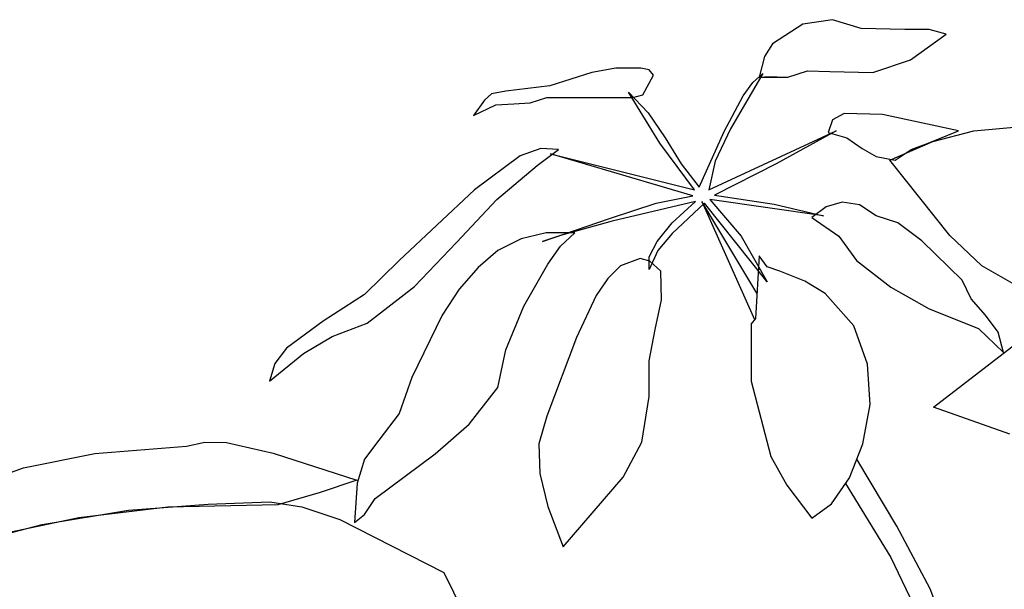
# Model space of a CAD drawing. Units: millimetres. Extents: x 127.9 to 145.4, y 180.8 to 186.8.
# Drawn here: x 143.8 to 144, y 185.9 to 186.1 of the extents above; entities that cross this region are included whole.
import ezdxf

# ---------------------------------------------------------------- set-up
doc = ezdxf.new("R2010")
doc.units = ezdxf.units.MM
doc.layers.add('0.3', color=4, linetype='Continuous')
doc.layers.add('PAISAGISMO', color=3, linetype='Continuous')

# ---------------------------------------------------------------- blocks, each defined once
blk = doc.blocks.new('A$C272C76B1')
at = {"layer": 'PAISAGISMO'}
for p, q in [((0.1408, 0.43789), (0.13482, 0.43402)), ((0.1408, 0.43789), (0.13482, 0.43402)), ((0.14661, 0.43877), (0.1408, 0.43789)), ((0.14661, 0.43877), (0.1408, 0.43789)), ((0.15224, 0.43701), (0.14661, 0.43877)), ((0.15224, 0.43701), (0.14661, 0.43877)), ((0.16086, 0.43683), (0.15224, 0.43701)), ((0.16086, 0.43683), (0.15224, 0.43701)), ((0.16562, 0.43683), (0.16086, 0.43683)), ((0.16562, 0.43683), (0.16086, 0.43683)), ((0.16192, 0.43085), (0.16896, 0.43595)), ((0.16192, 0.43085), (0.16896, 0.43595)), ((0.16896, 0.43595), (0.16562, 0.43683)), ((0.16896, 0.43595), (0.16562, 0.43683)), ((0.13482, 0.43402), (0.13323, 0.43155)), ((0.13482, 0.43402), (0.13323, 0.43155)), ((0.13323, 0.43155), (0.13218, 0.4275)), ((0.13323, 0.43155), (0.13218, 0.4275)), ((0.15453, 0.42838), (0.16192, 0.43085)), ((0.15453, 0.42838), (0.16192, 0.43085)), ((0.09926, 0.42838), (0.09099, 0.42574)), ((0.09926, 0.42838), (0.09099, 0.42574)), ((0.10402, 0.42926), (0.09926, 0.42838)), ((0.10402, 0.42926), (0.09926, 0.42838)), ((0.10894, 0.42926), (0.10402, 0.42926)), ((0.10894, 0.42926), (0.10402, 0.42926)), ((0.11053, 0.42891), (0.10894, 0.42926)), ((0.11053, 0.42891), (0.10894, 0.42926)), ((0.11141, 0.42786), (0.11053, 0.42891)), ((0.11141, 0.42786), (0.11053, 0.42891)), ((0.13288, 0.42821), (0.12654, 0.4173)), ((0.13288, 0.42821), (0.12654, 0.4173)), ((0.13094, 0.42645), (0.13288, 0.42821)), ((0.13094, 0.42645), (0.13288, 0.42821)), ((0.13781, 0.4275), (0.14168, 0.42874)), ((0.13781, 0.4275), (0.14168, 0.42874)), ((0.14168, 0.42874), (0.14608, 0.42856)), ((0.14168, 0.42874), (0.14608, 0.42856)), ((0.14608, 0.42856), (0.15453, 0.42838)), ((0.14608, 0.42856), (0.15453, 0.42838)), ((0.1093, 0.42398), (0.11141, 0.42786)), ((0.1093, 0.42398), (0.11141, 0.42786)), ((0.12901, 0.42381), (0.13094, 0.42645)), ((0.12901, 0.42381), (0.13094, 0.42645)), ((0.13218, 0.4275), (0.1357, 0.4275)), ((0.13218, 0.4275), (0.1357, 0.4275)), ((0.13323, 0.4275), (0.13781, 0.4275)), ((0.13429, 0.4275), (0.13323, 0.4275)), ((0.13323, 0.4275), (0.13781, 0.4275)), ((0.13429, 0.4275), (0.13323, 0.4275)), ((0.1357, 0.4275), (0.13429, 0.4275)), ((0.1357, 0.4275), (0.13429, 0.4275)), ((0.07955, 0.42416), (0.07814, 0.42293)), ((0.07955, 0.42416), (0.07814, 0.42293)), ((0.08237, 0.42469), (0.07955, 0.42416)), ((0.08237, 0.42469), (0.07955, 0.42416)), ((0.09099, 0.42574), (0.08237, 0.42469)), ((0.09099, 0.42574), (0.08237, 0.42469)), ((0.11264, 0.41448), (0.10648, 0.42451)), ((0.10648, 0.42451), (0.11035, 0.42046)), ((0.11264, 0.41448), (0.10648, 0.42451)), ((0.10648, 0.42451), (0.11035, 0.42046)), ((0.07814, 0.42293), (0.07603, 0.41994)), ((0.07814, 0.42293), (0.07603, 0.41994)), ((0.08043, 0.42205), (0.08395, 0.42222)), ((0.08043, 0.42205), (0.08395, 0.42222)), ((0.08395, 0.42222), (0.08712, 0.4224)), ((0.08395, 0.42222), (0.08712, 0.4224)), ((0.08712, 0.4224), (0.09046, 0.42346)), ((0.08712, 0.4224), (0.09046, 0.42346)), ((0.09046, 0.42346), (0.10736, 0.42346)), ((0.09046, 0.42346), (0.10736, 0.42346)), ((0.10736, 0.42346), (0.1093, 0.42398)), ((0.10736, 0.42346), (0.1093, 0.42398)), ((0.12531, 0.41677), (0.12901, 0.42381)), ((0.12531, 0.41677), (0.12901, 0.42381)), ((0.07603, 0.41994), (0.08043, 0.42205)), ((0.07603, 0.41994), (0.08043, 0.42205)), ((0.11035, 0.42046), (0.1137, 0.41554)), ((0.11035, 0.42046), (0.1137, 0.41554)), ((0.1489, 0.42029), (0.14661, 0.41906)), ((0.1489, 0.42029), (0.14661, 0.41906)), ((0.15646, 0.42011), (0.1489, 0.42029)), ((0.15646, 0.42011), (0.1489, 0.42029)), ((0.14661, 0.41906), (0.14573, 0.41659)), ((0.14661, 0.41906), (0.14573, 0.41659)), ((0.17142, 0.41694), (0.15646, 0.42011)), ((0.17142, 0.41694), (0.15646, 0.42011)), ((0.12038, 0.40586), (0.12531, 0.41677)), ((0.12038, 0.40586), (0.12531, 0.41677)), ((0.12232, 0.40533), (0.14731, 0.41694)), ((0.12232, 0.40533), (0.14731, 0.41694)), ((0.12654, 0.4173), (0.12355, 0.41096)), ((0.12654, 0.4173), (0.12355, 0.41096)), ((0.14731, 0.41694), (0.13552, 0.41043)), ((0.14731, 0.41694), (0.13552, 0.41043)), ((0.14573, 0.41659), (0.14942, 0.41554)), ((0.14573, 0.41659), (0.14942, 0.41554)), ((0.16544, 0.41448), (0.17142, 0.41694)), ((0.16544, 0.41448), (0.17142, 0.41694)), ((0.16632, 0.41483), (0.17442, 0.41694)), ((0.16632, 0.41483), (0.17442, 0.41694)), ((0.17442, 0.41694), (0.18234, 0.41765)), ((0.17442, 0.41694), (0.18234, 0.41765)), ((0.1195, 0.40533), (0.11264, 0.41448)), ((0.1195, 0.40533), (0.11264, 0.41448)), ((0.1137, 0.41554), (0.11686, 0.41043)), ((0.1137, 0.41554), (0.11686, 0.41043)), ((0.14942, 0.41554), (0.15242, 0.41342)), ((0.14942, 0.41554), (0.15242, 0.41342)), ((0.15787, 0.41114), (0.16632, 0.41483)), ((0.15787, 0.41114), (0.16632, 0.41483)), ((0.1621, 0.41325), (0.16544, 0.41448)), ((0.1621, 0.41325), (0.16544, 0.41448)), ((0.08923, 0.41342), (0.08518, 0.41202)), ((0.08923, 0.41342), (0.08518, 0.41202)), ((0.08853, 0.41008), (0.09275, 0.41325)), ((0.08853, 0.41008), (0.09275, 0.41325)), ((0.09275, 0.41325), (0.08923, 0.41342)), ((0.09275, 0.41325), (0.08923, 0.41342)), ((0.15242, 0.41342), (0.15523, 0.41184)), ((0.15242, 0.41342), (0.15523, 0.41184)), ((0.15893, 0.41114), (0.1621, 0.41325)), ((0.15893, 0.41114), (0.1621, 0.41325)), ((0.08518, 0.41202), (0.07621, 0.40533)), ((0.08518, 0.41202), (0.07621, 0.40533)), ((0.09117, 0.41237), (0.1195, 0.40533)), ((0.11915, 0.4041), (0.09117, 0.41237)), ((0.09117, 0.41237), (0.1195, 0.40533)), ((0.11915, 0.4041), (0.09117, 0.41237)), ((0.12355, 0.41096), (0.12232, 0.40533)), ((0.12355, 0.41096), (0.12232, 0.40533)), ((0.15523, 0.41184), (0.15893, 0.41114)), ((0.15523, 0.41184), (0.15893, 0.41114)), ((0.16966, 0.39635), (0.15787, 0.41114)), ((0.16966, 0.39635), (0.15787, 0.41114)), ((0.08061, 0.40339), (0.08853, 0.41008)), ((0.08061, 0.40339), (0.08853, 0.41008)), ((0.11686, 0.41043), (0.12038, 0.40586)), ((0.11686, 0.41043), (0.12038, 0.40586)), ((0.13552, 0.41043), (0.12338, 0.40427)), ((0.13552, 0.41043), (0.12338, 0.40427)), ((0.07621, 0.40533), (0.06142, 0.39142)), ((0.07621, 0.40533), (0.06142, 0.39142)), ((0.07269, 0.39494), (0.08061, 0.40339)), ((0.07269, 0.39494), (0.08061, 0.40339)), ((0.11968, 0.40304), (0.10331, 0.39917)), ((0.11968, 0.40304), (0.10331, 0.39917)), ((0.11194, 0.40269), (0.11915, 0.4041)), ((0.11194, 0.40269), (0.11915, 0.4041)), ((0.1151, 0.39882), (0.11968, 0.40304)), ((0.1151, 0.39882), (0.11968, 0.40304)), ((0.12091, 0.40304), (0.1313, 0.37978)), ((0.13176, 0.38501), (0.12091, 0.40304)), ((0.12091, 0.40304), (0.1313, 0.37978)), ((0.13176, 0.38501), (0.12091, 0.40304)), ((0.1225, 0.40339), (0.12866, 0.39618)), ((0.14485, 0.40022), (0.1225, 0.40339)), ((0.1225, 0.40339), (0.12866, 0.39618)), ((0.14485, 0.40022), (0.1225, 0.40339)), ((0.12338, 0.40427), (0.13517, 0.40251)), ((0.12338, 0.40427), (0.13517, 0.40251)), ((0.14854, 0.40286), (0.14538, 0.40198)), ((0.14854, 0.40286), (0.14538, 0.40198)), ((0.15189, 0.40234), (0.14854, 0.40286)), ((0.15189, 0.40234), (0.14854, 0.40286)), ((0.10278, 0.3997), (0.11194, 0.40269)), ((0.10278, 0.3997), (0.11194, 0.40269)), ((0.12144, 0.40269), (0.1151, 0.3967)), ((0.12144, 0.40269), (0.1151, 0.3967)), ((0.13376, 0.3872), (0.12144, 0.40269)), ((0.13376, 0.3872), (0.12144, 0.40269)), ((0.13517, 0.40251), (0.14485, 0.40022)), ((0.13517, 0.40251), (0.14485, 0.40022)), ((0.14538, 0.40198), (0.14256, 0.39987)), ((0.14538, 0.40198), (0.14256, 0.39987)), ((0.15523, 0.40022), (0.15189, 0.40234)), ((0.15523, 0.40022), (0.15189, 0.40234)), ((0.08958, 0.39512), (0.10278, 0.3997)), ((0.08958, 0.39512), (0.10278, 0.3997)), ((0.10331, 0.39917), (0.0931, 0.39635)), ((0.10331, 0.39917), (0.0931, 0.39635)), ((0.14256, 0.39987), (0.14784, 0.39618)), ((0.14256, 0.39987), (0.14784, 0.39618)), ((0.15946, 0.39882), (0.15523, 0.40022)), ((0.15946, 0.39882), (0.15523, 0.40022)), ((0.11211, 0.39512), (0.1151, 0.39882)), ((0.11211, 0.39512), (0.1151, 0.39882)), ((0.16421, 0.3953), (0.15946, 0.39882)), ((0.16421, 0.3953), (0.15946, 0.39882)), ((0.08536, 0.39565), (0.08078, 0.39336)), ((0.08536, 0.39565), (0.08078, 0.39336)), ((0.09029, 0.39688), (0.08536, 0.39565)), ((0.09029, 0.39688), (0.08536, 0.39565)), ((0.0931, 0.39635), (0.08958, 0.39512)), ((0.0931, 0.39635), (0.08958, 0.39512)), ((0.09592, 0.39688), (0.09029, 0.39688)), ((0.09592, 0.39688), (0.09029, 0.39688)), ((0.0931, 0.39424), (0.09592, 0.39688)), ((0.0931, 0.39424), (0.09592, 0.39688)), ((0.11053, 0.39213), (0.11211, 0.39512)), ((0.11053, 0.39213), (0.11211, 0.39512)), ((0.1151, 0.3967), (0.11229, 0.39336)), ((0.1151, 0.3967), (0.11229, 0.39336)), ((0.12866, 0.39618), (0.13376, 0.3872)), ((0.12866, 0.39618), (0.13376, 0.3872)), ((0.14784, 0.39618), (0.15136, 0.39142)), ((0.14784, 0.39618), (0.15136, 0.39142)), ((0.17213, 0.38755), (0.16421, 0.3953)), ((0.17213, 0.38755), (0.16421, 0.3953)), ((0.176, 0.39037), (0.16966, 0.39635)), ((0.176, 0.39037), (0.16966, 0.39635)), ((0.06442, 0.38632), (0.07269, 0.39494)), ((0.06442, 0.38632), (0.07269, 0.39494)), ((0.08078, 0.39336), (0.07691, 0.39002)), ((0.08078, 0.39336), (0.07691, 0.39002)), ((0.09064, 0.39072), (0.0931, 0.39424)), ((0.09064, 0.39072), (0.0931, 0.39424)), ((0.11229, 0.39336), (0.11053, 0.38966)), ((0.11229, 0.39336), (0.11053, 0.38966)), ((0.06142, 0.39142), (0.05456, 0.38474)), ((0.06142, 0.39142), (0.05456, 0.38474)), ((0.10877, 0.39178), (0.1049, 0.39037)), ((0.10877, 0.39178), (0.1049, 0.39037)), ((0.1107, 0.39125), (0.10877, 0.39178)), ((0.1107, 0.39125), (0.10877, 0.39178)), ((0.11053, 0.38966), (0.11053, 0.39213)), ((0.11053, 0.38966), (0.11053, 0.39213)), ((0.11282, 0.38931), (0.1107, 0.39125)), ((0.11282, 0.38931), (0.1107, 0.39125)), ((0.13218, 0.3923), (0.13147, 0.37998)), ((0.13218, 0.3923), (0.13147, 0.37998)), ((0.13376, 0.39019), (0.13218, 0.3923)), ((0.13376, 0.39019), (0.13218, 0.3923)), ((0.15136, 0.39142), (0.15805, 0.38614)), ((0.15136, 0.39142), (0.15805, 0.38614)), ((0.07691, 0.39002), (0.07322, 0.38579)), ((0.07691, 0.39002), (0.07322, 0.38579)), ((0.08589, 0.38245), (0.09064, 0.39072)), ((0.08589, 0.38245), (0.09064, 0.39072)), ((0.1049, 0.39037), (0.10243, 0.3879)), ((0.1049, 0.39037), (0.10243, 0.3879)), ((0.11299, 0.38368), (0.11282, 0.38931)), ((0.11299, 0.38368), (0.11282, 0.38931)), ((0.13622, 0.38931), (0.13376, 0.39019)), ((0.13622, 0.38931), (0.13376, 0.39019)), ((0.14115, 0.38738), (0.13622, 0.38931)), ((0.14115, 0.38738), (0.13622, 0.38931)), ((0.18427, 0.38562), (0.176, 0.39037)), ((0.18427, 0.38562), (0.176, 0.39037)), ((0.10243, 0.3879), (0.10014, 0.38456)), ((0.10243, 0.3879), (0.10014, 0.38456)), ((0.1452, 0.38491), (0.14115, 0.38738)), ((0.1452, 0.38491), (0.14115, 0.38738)), ((0.17389, 0.38386), (0.17213, 0.38755)), ((0.17389, 0.38386), (0.17213, 0.38755)), ((0.05509, 0.3791), (0.06442, 0.38632)), ((0.05509, 0.3791), (0.06442, 0.38632)), ((0.07322, 0.38579), (0.06987, 0.38069)), ((0.07322, 0.38579), (0.06987, 0.38069)), ((0.15805, 0.38614), (0.16562, 0.38192)), ((0.15805, 0.38614), (0.16562, 0.38192)), ((0.05456, 0.38474), (0.04646, 0.37946)), ((0.05456, 0.38474), (0.04646, 0.37946)), ((0.10014, 0.38456), (0.09627, 0.37629)), ((0.10014, 0.38456), (0.09627, 0.37629)), ((0.11176, 0.37787), (0.11299, 0.38368)), ((0.11176, 0.37787), (0.11299, 0.38368)), ((0.15083, 0.37858), (0.1452, 0.38491)), ((0.15083, 0.37858), (0.1452, 0.38491)), ((0.1767, 0.38069), (0.17389, 0.38386)), ((0.1767, 0.38069), (0.17389, 0.38386)), ((0.08237, 0.37382), (0.08589, 0.38245)), ((0.08237, 0.37382), (0.08589, 0.38245)), ((0.16562, 0.38192), (0.1753, 0.37805)), ((0.16562, 0.38192), (0.1753, 0.37805)), ((0.06987, 0.38069), (0.06389, 0.36837)), ((0.06987, 0.38069), (0.06389, 0.36837)), ((0.13147, 0.37998), (0.13059, 0.37893)), ((0.13147, 0.37998), (0.13059, 0.37893)), ((0.17917, 0.37734), (0.1767, 0.38069)), ((0.17917, 0.37734), (0.1767, 0.38069)), ((0.04646, 0.37946), (0.03925, 0.37418)), ((0.04646, 0.37946), (0.03925, 0.37418)), ((0.04822, 0.37646), (0.05509, 0.3791)), ((0.04822, 0.37646), (0.05509, 0.3791)), ((0.11053, 0.37171), (0.11176, 0.37787)), ((0.11053, 0.37171), (0.11176, 0.37787)), ((0.13059, 0.37893), (0.13059, 0.36766)), ((0.13059, 0.37893), (0.13059, 0.36766)), ((0.15347, 0.37101), (0.15083, 0.37858)), ((0.15347, 0.37101), (0.15083, 0.37858)), ((0.1753, 0.37805), (0.18022, 0.3733)), ((0.1753, 0.37805), (0.18022, 0.3733)), ((0.04259, 0.37312), (0.04822, 0.37646)), ((0.04259, 0.37312), (0.04822, 0.37646)), ((0.09627, 0.37629), (0.09046, 0.3608)), ((0.09627, 0.37629), (0.09046, 0.3608)), ((0.1665, 0.36256), (0.18357, 0.37576)), ((0.1665, 0.36256), (0.18357, 0.37576)), ((0.18022, 0.3733), (0.17917, 0.37734)), ((0.18022, 0.3733), (0.17917, 0.37734)), ((0.03925, 0.37418), (0.03696, 0.37118)), ((0.03925, 0.37418), (0.03696, 0.37118)), ((0.08078, 0.36643), (0.08237, 0.37382)), ((0.08078, 0.36643), (0.08237, 0.37382)), ((0.0359, 0.36766), (0.04259, 0.37312)), ((0.0359, 0.36766), (0.04259, 0.37312)), ((0.03696, 0.37118), (0.0359, 0.36766)), ((0.03696, 0.37118), (0.0359, 0.36766)), ((0.11053, 0.36467), (0.11053, 0.37171)), ((0.11053, 0.36467), (0.11053, 0.37171)), ((0.154, 0.36309), (0.15347, 0.37101)), ((0.154, 0.36309), (0.15347, 0.37101)), ((0.06389, 0.36837), (0.06142, 0.36133)), ((0.06389, 0.36837), (0.06142, 0.36133)), ((0.07515, 0.35922), (0.08078, 0.36643)), ((0.07515, 0.35922), (0.08078, 0.36643)), ((0.13059, 0.36766), (0.13446, 0.35288)), ((0.13059, 0.36766), (0.13446, 0.35288)), ((0.10912, 0.3557), (0.11053, 0.36467)), ((0.10912, 0.3557), (0.11053, 0.36467)), ((0.15259, 0.35534), (0.154, 0.36309)), ((0.15259, 0.35534), (0.154, 0.36309)), ((0.18146, 0.35728), (0.1665, 0.36256)), ((0.18146, 0.35728), (0.1665, 0.36256)), ((0.06142, 0.36133), (0.05738, 0.35605)), ((0.06142, 0.36133), (0.05738, 0.35605)), ((0.09046, 0.3608), (0.08888, 0.35534)), ((0.09046, 0.3608), (0.08888, 0.35534)), ((0.06846, 0.35341), (0.07515, 0.35922)), ((0.06846, 0.35341), (0.07515, 0.35922)), ((0.05738, 0.35605), (0.05456, 0.35235)), ((0.05738, 0.35605), (0.05456, 0.35235)), ((0.08888, 0.35534), (0.08906, 0.34954)), ((0.08888, 0.35534), (0.08906, 0.34954)), ((0.10542, 0.34883), (0.10912, 0.3557)), ((0.10542, 0.34883), (0.10912, 0.3557)), ((0.14995, 0.34866), (0.15259, 0.35534)), ((0.14995, 0.34866), (0.15259, 0.35534)), ((0.05667, 0.34461), (0.06846, 0.35341)), ((0.05667, 0.34461), (0.06846, 0.35341)), ((0.13446, 0.35288), (0.13763, 0.34725)), ((0.13446, 0.35288), (0.13763, 0.34725)), ((0.05456, 0.35235), (0.05315, 0.3476)), ((0.05456, 0.35235), (0.05315, 0.3476)), ((0.15928, 0.33915), (0.1514, 0.35233)), ((0.15928, 0.33915), (0.1514, 0.35233)), ((0.08906, 0.34954), (0.09064, 0.34302)), ((0.08906, 0.34954), (0.09064, 0.34302)), ((0.09363, 0.3351), (0.10542, 0.34883)), ((0.09363, 0.3351), (0.10542, 0.34883)), ((0.14643, 0.34355), (0.14995, 0.34866)), ((0.14643, 0.34355), (0.14995, 0.34866)), ((0.05315, 0.3476), (0.05262, 0.33986)), ((0.05315, 0.3476), (0.05262, 0.33986)), ((0.13763, 0.34725), (0.14256, 0.34074)), ((0.13763, 0.34725), (0.14256, 0.34074)), ((0.14918, 0.34754), (0.15805, 0.33299)), ((0.14918, 0.34754), (0.15805, 0.33299)), ((0.05456, 0.34144), (0.05667, 0.34461)), ((0.05456, 0.34144), (0.05667, 0.34461)), ((0.09064, 0.34302), (0.09363, 0.3351)), ((0.09064, 0.34302), (0.09363, 0.3351)), ((0.14256, 0.34074), (0.14643, 0.34355)), ((0.14256, 0.34074), (0.14643, 0.34355)), ((0.05262, 0.33986), (0.05456, 0.34144)), ((0.05262, 0.33986), (0.05456, 0.34144)), ((0.16579, 0.32683), (0.15928, 0.33915)), ((0.16579, 0.32683), (0.15928, 0.33915)), ((0.15805, 0.33299), (0.16403, 0.32067)), ((0.15805, 0.33299), (0.16403, 0.32067)), ((0.17019, 0.31557), (0.16579, 0.32683)), ((0.17019, 0.31557), (0.16579, 0.32683)), ((0.37734, 0.26629), (0.38843, 0.26277)), ((0.37734, 0.26629), (0.38843, 0.26277)), ((0.38843, 0.26277), (0.40128, 0.25643)), ((0.38843, 0.26277), (0.40128, 0.25643)), ((0.36995, 0.25784), (0.38456, 0.25168)), ((0.36995, 0.25784), (0.38456, 0.25168)), ((0.40128, 0.25643), (0.41642, 0.24658)), ((0.40128, 0.25643), (0.41642, 0.24658)), ((0.39107, 0.24834), (0.37787, 0.25467)), ((0.39107, 0.24834), (0.37787, 0.25467)), ((0.38456, 0.25168), (0.3997, 0.24358)), ((0.38456, 0.25168), (0.3997, 0.24358)), ((0.40621, 0.23936), (0.39107, 0.24834)), ((0.40621, 0.23936), (0.39107, 0.24834)), ((0.41642, 0.24658), (0.41976, 0.24499)), ((0.41642, 0.24658), (0.41976, 0.24499)), ((0.41976, 0.24499), (0.4231, 0.24235)), ((0.41976, 0.24499), (0.4231, 0.24235)), ((0.3997, 0.24358), (0.4129, 0.23496)), ((0.3997, 0.24358), (0.4129, 0.23496)), ((0.4231, 0.24235), (0.42909, 0.23514)), ((0.4231, 0.24235), (0.42909, 0.23514)), ((0.42363, 0.22651), (0.40621, 0.23936)), ((0.42363, 0.22651), (0.40621, 0.23936)), ((0.4129, 0.23496), (0.42275, 0.22792)), ((0.4129, 0.23496), (0.42275, 0.22792)), ((0.42909, 0.23514), (0.43894, 0.22088)), ((0.42909, 0.23514), (0.43894, 0.22088)), ((0.42275, 0.22792), (0.42715, 0.22334)), ((0.42275, 0.22792), (0.42715, 0.22334)), ((0.43173, 0.22334), (0.42363, 0.22651)), ((0.43173, 0.22334), (0.42363, 0.22651)), ((0.42715, 0.22334), (0.43155, 0.21683)), ((0.42715, 0.22334), (0.43155, 0.21683)), ((0.43894, 0.22088), (0.43173, 0.22334)), ((0.43894, 0.22088), (0.43173, 0.22334)), ((0.43155, 0.21683), (0.44141, 0.19606)), ((0.43155, 0.21683), (0.44141, 0.19606)), ((0.44141, 0.19606), (0.4393, 0.1855)), ((0.44141, 0.19606), (0.4393, 0.1855))]:
    blk.add_line(p, q, dxfattribs=at)

msp = doc.modelspace()

# ---------------------------------------------------------------- block references
at = {"layer": '0.3', "rotation": 37.53609136471984}
msp.add_blockref('A$C272C76B1', (143.69375, 185.52152), dxfattribs=at)
at = {"layer": '0.3'}
msp.add_blockref('A$C272C76B1', (143.85416, 185.61588), dxfattribs=at)

doc.saveas('drawing.dxf')
